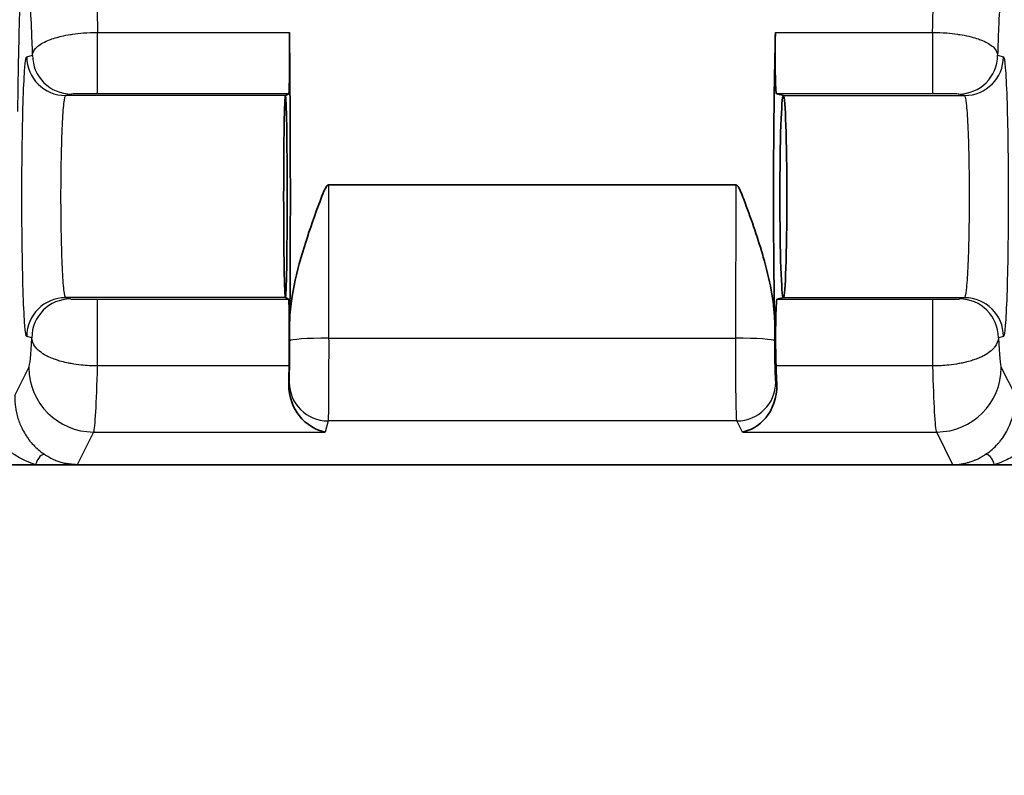
# Model space of a CAD drawing. Units: millimetres. Extents: x 36 to 4399, y 20 to 1425.
# Drawn here: x 2293 to 2312, y 276 to 290 of the extents above; entities that cross this region are included whole.
import ezdxf

# ---------------------------------------------------------------- set-up
doc = ezdxf.new("R2010")
doc.units = ezdxf.units.MM
doc.header["$LTSCALE"] = 2.5
doc.layers.get('Defpoints').update_dxf_attribs({"lineweight": 25})
for name, color, linetype, lineweight in [('Dimension (ISO)', 7, 'Continuous', 18), ('Dimension (ISO) @ 1', 7, 'Continuous', 18), ('Visible (ISO)', 7, 'Continuous', 35), ('Visible Narrow (ISO)', 7, 'Continuous', 25)]:
    doc.layers.add(name, color=color, linetype=linetype, lineweight=lineweight)
doc.styles.add('Note Text (TK)', font='txt')
doc.dimstyles.new('Default - Method 1b (TK)', dxfattribs={"dimscale": 2.5, "dimtxt": 2.5, "dimasz": 2.5, "dimexe": 1, "dimexo": 1.5, "dimgap": 1, "dimtad": 1, "dimtoh": 1, "dimrnd": 1e-08, "dimdsep": 46, "dimtxsty": 'Note Text (TK)', "dimcen": 0.09, "dimdle": 5, "dimclrd": 100, "dimclre": 100, "dimclrt": 7, "dimadec": 1, "dimazin": 1, "dimtfac": 1, "dimtmove": 0, "dimatfit": 3, "dimfxl": 1, "dimtolj": 1, "dimlwd": -1, "dimlwe": -1, "dimarcsym": 0})

# ---------------------------------------------------------------- blocks, each defined once
blk = doc.blocks.new('*D18')
at = {"layer": 'Defpoints', "color": 0}
for p in [(2059.67, 324.047), (2369.602, 324.047), (2369.602, 228.73)]:
    blk.add_point(p, dxfattribs=at)
at = {"layer": 'Dimension (ISO)', "color": 100}
for p, q in [((2059.67, 316.547), (2059.67, 223.73)), ((2369.602, 316.547), (2369.602, 223.73)), ((2072.17, 228.73), (2357.102, 228.73))]:
    blk.add_line(p, q, dxfattribs=at)
for points in [[(2072.17, 230.813), (2072.17, 226.646), (2059.67, 228.73)], [(2357.102, 230.813), (2357.102, 226.646), (2369.602, 228.73)]]:
    blk.add_solid(points, dxfattribs=at)
at = {"layer": 'Dimension (ISO)', "color": 7, "insert": (2116.518, 241.968), "char_height": 12.5, "attachment_point": 4, "style": 'Note Text (TK)'}
blk.add_mtext('\\A1; \\fＭＳ Ｐゴシック|b0|i0;有効寸法 / Max dim. 309', dxfattribs=at)

msp = doc.modelspace()

# ---------------------------------------------------------------- linework, layer by layer
at = {"layer": 'Visible (ISO)'}
for p, q in [((2298.011, 288.916), (2298.079, 288.95)), ((2298.011, 288.916), (2298.012, 288.915)), ((2298.011, 288.915), (2298.011, 288.916)), ((2307.788, 288.916), (2307.652, 288.95)), ((2307.788, 288.916), (2307.787, 288.915)), ((2307.788, 288.915), (2307.788, 288.916)), ((2298.857, 287.161), (2306.858, 287.161)), ((2298.012, 284.947), (2298.011, 284.947)), ((2298.011, 284.947), (2298.011, 284.947)), ((2298.074, 284.915), (2298.011, 284.947)), ((2307.662, 284.915), (2307.788, 284.947)), ((2307.787, 284.947), (2307.788, 284.947)), ((2307.788, 284.947), (2307.788, 284.947)), ((2280.422, 281.668), (2293.106, 281.668)), ((2293.922, 281.668), (2311.118, 281.668)), ((2311.118, 281.668), (2311.934, 281.668)), ((2311.934, 281.668), (2325.999, 281.668))]:
    msp.add_line(p, q, dxfattribs=at)
for centre, major_axis, ratio, start_param, end_param in [((2298.079, 289.712), (0, 0.762), 0.017455, 3.150319, 5.333415), ((2298.011, 286.931), (0, -5.54), 0.017455, 1.113888, 2.191823), ((2307.788, 286.931), (0, -5.54), 0.034921, 4.091363, 5.164516), ((2307.652, 289.712), (0, 0.762), 0.034921, 0.94977, 3.132866), ((2298.011, 286.931), (0, 1.984), 0.017455, 0.008726, 3.132866), ((2298.011, 286.931), (0, 1.984), 0.017455, 3.150319, 6.274459), ((2307.788, 286.931), (0, -1.984), 0.034921, 3.150319, 6.274459), ((2307.788, 286.931), (0, -1.984), 0.034921, 0.008727, 3.132866), ((2298.074, 284.153), (0, 0.762), 0.017455, 3.91215, 6.274459), ((2307.662, 284.153), (0, 0.762), 0.034921, 0.008727, 2.371035), ((2298.027, 286.932), (0, -4.634), 0.017452, 0.651043, 0.770481), ((2307.756, 286.934), (0, 4.636), 0.034899, 2.371342, 2.491136)]:
    msp.add_ellipse(centre, major_axis=major_axis, ratio=ratio, start_param=start_param, end_param=end_param, dxfattribs=at)
for points, knots in [([(2298.098, 284.487), (2298.1, 284.735), (2298.141, 285.01), (2298.267, 285.576), (2298.354, 285.869), (2298.524, 286.388), (2298.63, 286.69), (2298.753, 286.999), (2298.781, 287.072), (2298.821, 287.134), (2298.827, 287.143), (2298.837, 287.153), (2298.84, 287.156), (2298.848, 287.16), (2298.852, 287.161), (2298.857, 287.161)], [-0.2729541, -0.2729541, -0.2729541, -0.2729541, -0.190498, -0.190498, -0.1054196, -0.1054196, -0.0251581, -0.0251581, -0.0056331, -0.0056331, -0.0028165, -0.0028165, -0.0014083, -0.0014083, 0, 0, 0, 0]), ([(2306.858, 287.161), (2306.862, 287.161), (2306.866, 287.16), (2306.873, 287.157), (2306.876, 287.154), (2306.893, 287.139), (2306.904, 287.12), (2306.96, 287.015), (2307.001, 286.902), (2307.099, 286.642), (2307.164, 286.459), (2307.288, 286.092), (2307.346, 285.908), (2307.452, 285.537), (2307.509, 285.314), (2307.587, 284.892), (2307.61, 284.692), (2307.614, 284.511)], [-0.4318245, -0.4318245, -0.4318245, -0.4318245, -0.4307071, -0.4307071, -0.4295896, -0.4295896, -0.4239817, -0.4239817, -0.3939597, -0.3939597, -0.3406917, -0.3406917, -0.2874236, -0.2874236, -0.2223458, -0.2223458, -0.1625101, -0.1625101, -0.1625101, -0.1625101]), ([(2298.794, 282.309), (2298.62, 282.34), (2298.414, 282.459), (2298.169, 282.773), (2298.071, 283.003), (2298.076, 283.246)], [-0.8343193, -0.8343193, -0.8343193, -0.8343193, -0.6900481, -0.6900481, -0.5701669, -0.5701669, -0.5701669, -0.5701669]), ([(2307.658, 283.245), (2307.67, 282.975), (2307.573, 282.748), (2307.309, 282.43), (2307.14, 282.338), (2306.984, 282.309)], [-0.2677295, -0.2677295, -0.2677295, -0.2677295, -0.1340337, -0.1340337, 0, 0, 0, 0]), ([(2293.106, 281.668), (2293.248, 281.668), (2293.39, 281.668), (2293.599, 281.668), (2293.667, 281.668), (2293.766, 281.668), (2293.798, 281.668), (2293.846, 281.668), (2293.862, 281.668), (2293.886, 281.668), (2293.893, 281.668), (2293.906, 281.668), (2293.911, 281.668), (2293.917, 281.668), (2293.918, 281.668), (2293.919, 281.668), (2293.919, 281.668), (2293.92, 281.668), (2293.921, 281.668), (2293.921, 281.668), (2293.922, 281.668), (2293.922, 281.668), (2293.922, 281.668), (2293.922, 281.668)], [0, 0, 0, 0, 0.04262083, 0.04262083, 0.06285137, 0.06285137, 0.07250278, 0.07250278, 0.07720616, 0.07720616, 0.07958373, 0.07958373, 0.08092827, 0.08092827, 0.08116237, 0.08116237, 0.08129723, 0.08129723, 0.0814021, 0.0814021, 0.08146288, 0.08146288, 0.08147283, 0.08147283, 0.08147283, 0.08147283]), ([(2293.713, 281.69), (2293.724, 281.687), (2293.73, 281.686), (2293.747, 281.683), (2293.774, 281.679), (2293.799, 281.676), (2293.822, 281.673), (2293.832, 281.672), (2293.842, 281.671), (2293.851, 281.671), (2293.86, 281.67), (2293.869, 281.669), (2293.877, 281.669), (2293.88, 281.669), (2293.883, 281.669), (2293.886, 281.669), (2293.891, 281.668), (2293.896, 281.668), (2293.901, 281.668), (2293.903, 281.668), (2293.905, 281.668), (2293.906, 281.668), (2293.909, 281.668), (2293.912, 281.668), (2293.914, 281.668), (2293.917, 281.668), (2293.919, 281.668), (2293.922, 281.668)], [0.6955308, 0.6955308, 0.6955308, 0.6955308, 0.75, 0.75, 0.75, 0.8391364, 0.8391364, 0.8391364, 0.8793862, 0.8793862, 0.8793862, 0.9195682, 0.9195682, 0.9195682, 0.9341445, 0.9341445, 0.9341445, 0.9597841, 0.9597841, 0.9597841, 0.9698381, 0.9698381, 0.9698381, 0.984919, 0.984919, 0.984919, 1, 1, 1, 1])]:
    msp.add_open_spline(points, degree=3, knots=knots, dxfattribs=at)
at = {"layer": 'Visible Narrow (ISO)'}
for p, q in [((2294.323, 290.155), (2298.09, 290.155)), ((2294.323, 288.95), (2294.323, 290.155)), ((2307.63, 290.155), (2310.716, 290.155)), ((2310.716, 290.155), (2310.716, 288.95)), ((2292.931, 289.677), (2293.046, 289.706)), ((2311.993, 289.706), (2312.108, 289.677)), ((2293.808, 288.944), (2293.693, 288.915)), ((2298.011, 288.915), (2293.693, 288.915)), ((2298.079, 288.95), (2294.323, 288.95)), ((2310.716, 288.95), (2307.652, 288.95)), ((2307.788, 288.915), (2311.347, 288.915)), ((2311.347, 288.915), (2311.232, 288.944)), ((2298.857, 287.161), (2298.86, 284.152)), ((2306.851, 284.152), (2306.858, 287.161)), ((2298.011, 284.947), (2293.693, 284.947)), ((2293.693, 284.947), (2293.793, 284.922)), ((2294.316, 284.915), (2298.074, 284.915)), ((2294.316, 284.915), (2294.316, 283.606)), ((2307.662, 284.915), (2310.724, 284.915)), ((2307.788, 284.947), (2311.347, 284.947)), ((2310.724, 283.606), (2310.724, 284.915)), ((2311.247, 284.922), (2311.347, 284.947)), ((2298.099, 284.099), (2298.098, 284.487)), ((2307.614, 284.511), (2307.613, 284.099)), ((2293.031, 284.16), (2292.931, 284.185)), ((2312.108, 284.185), (2312.009, 284.16)), ((2298.86, 284.152), (2306.851, 284.152)), ((2298.083, 283.606), (2294.316, 283.606)), ((2310.724, 283.606), (2307.643, 283.606)), ((2292.697, 283.023), (2292.973, 283.576)), ((2312.067, 283.576), (2312.343, 283.023)), ((2298.076, 283.246), (2298.086, 283.286)), ((2307.637, 283.286), (2307.658, 283.245)), ((2298.848, 282.526), (2298.794, 282.309)), ((2306.876, 282.526), (2298.848, 282.526)), ((2306.984, 282.309), (2306.876, 282.526)), ((2294.242, 282.309), (2293.922, 281.668)), ((2294.242, 282.309), (2298.794, 282.309)), ((2306.984, 282.309), (2310.798, 282.309)), ((2311.118, 281.668), (2310.798, 282.309))]:
    msp.add_line(p, q, dxfattribs=at)
for centre, major_axis, ratio, start_param, end_param in [((2293.693, 289.677), (0.185, -0.739), 0.999353, 4.467652, 6.038144), ((2293.808, 289.706), (0.185, -0.739), 0.999353, 4.467652, 6.038144), ((2311.232, 289.706), (-0.185, -0.739), 0.999353, 0.245041, 1.815533), ((2311.347, 289.677), (-0.185, -0.739), 0.999353, 0.245041, 1.815533), ((2293.693, 284.185), (0.185, 0.739), 0.999353, 0.245041, 1.815533), ((2293.793, 284.16), (0.185, 0.739), 0.999353, 0.245041, 1.815533), ((2311.247, 284.16), (-0.185, 0.739), 0.999353, 4.467652, 6.038144), ((2311.347, 284.185), (-0.185, 0.739), 0.999353, 4.467652, 6.038144), ((2292.965, 286.934), (0, -3.367), 0.034899, 0.069749, 0.602248), ((2298.86, 284.099), (-0.762, -0.001), 0.069756, 4.712304, 6.265689), ((2306.851, 284.099), (0.762, -0.002), 0.069756, 0.034992, 1.570967), ((2312.075, 286.934), (0, -3.367), 0.034899, 5.680937, 6.213436), ((2294.242, 283.576), (1.136, -0.567), 0.996959, 3.605971, 5.174333), ((2310.798, 283.576), (1.136, 0.567), 0.996959, 4.250445, 5.818807), ((2298.848, 283.286), (-0.739, 0.185), 0.997413, 0.24523, 1.814808), ((2306.876, 283.286), (-0.682, -0.34), 0.996959, 1.108853, 2.677215), ((2293.217, 281.536), (0.061, 0.333), 0.416703, 6.205333, 7.523584), ((2311.821, 281.536), (-0.059, 0.333), 0.42002, 5.043763, 6.365022)]:
    msp.add_ellipse(centre, major_axis=major_axis, ratio=ratio, start_param=start_param, end_param=end_param, dxfattribs=at)
for points, knots in [([(2292.914, 292.324), (2292.897, 292.281), (2292.88, 292.17), (2292.863, 291.984), (2292.846, 291.794), (2292.829, 291.527), (2292.814, 291.195), (2292.799, 290.864), (2292.786, 290.468), (2292.776, 290.035), (2292.765, 289.584), (2292.756, 289.094), (2292.751, 288.604)], [1.658199, 1.658199, 1.658199, 1.658199, 1.944218, 1.944218, 1.944218, 2.234726, 2.234726, 2.234726, 2.524901, 2.524901, 2.524901, 2.827433, 2.827433, 2.827433, 2.827433]), ([(2294.215, 292.452), (2294.217, 292.443), (2294.22, 292.432), (2294.223, 292.417), (2294.236, 292.348), (2294.249, 292.211), (2294.262, 292.008), (2294.274, 291.807), (2294.286, 291.541), (2294.296, 291.225), (2294.307, 290.909), (2294.316, 290.545), (2294.323, 290.155)], [4.7964775, 4.7964775, 4.7964775, 4.7964775, 4.8539072, 4.8539072, 4.8539072, 5.1260186, 5.1260186, 5.1260186, 5.3943765, 5.3943765, 5.3943765, 5.662159, 5.662159, 5.662159, 5.662159]), ([(2310.716, 290.155), (2310.724, 290.545), (2310.733, 290.909), (2310.743, 291.225), (2310.754, 291.541), (2310.765, 291.807), (2310.778, 292.008), (2310.79, 292.211), (2310.804, 292.348), (2310.817, 292.417), (2310.82, 292.432), (2310.822, 292.443), (2310.825, 292.452)], [3.7626189, 3.7626189, 3.7626189, 3.7626189, 4.0304014, 4.0304014, 4.0304014, 4.2987594, 4.2987594, 4.2987594, 4.5708708, 4.5708708, 4.5708708, 4.6283004, 4.6283004, 4.6283004, 4.6283004]), ([(2293.046, 289.706), (2293.041, 289.896), (2293.034, 290.076), (2293.027, 290.24), (2293.017, 290.482), (2293.005, 290.688), (2292.993, 290.844), (2292.98, 291), (2292.967, 291.106), (2292.954, 291.16), (2292.94, 291.214), (2292.927, 291.214), (2292.914, 291.168)], [0.7073431, 0.7073431, 0.7073431, 0.7073431, 0.8904048, 0.8904048, 0.8904048, 1.1595122, 1.1595122, 1.1595122, 1.4271187, 1.4271187, 1.4271187, 1.6963122, 1.6963122, 1.6963122, 1.6963122]), ([(2312.125, 291.168), (2312.113, 291.214), (2312.099, 291.214), (2312.086, 291.16), (2312.073, 291.106), (2312.059, 291), (2312.047, 290.844), (2312.035, 290.688), (2312.023, 290.482), (2312.013, 290.24), (2312.006, 290.076), (2311.999, 289.896), (2311.993, 289.706)], [1.4452805, 1.4452805, 1.4452805, 1.4452805, 1.714474, 1.714474, 1.714474, 1.9820804, 1.9820804, 1.9820804, 2.2511879, 2.2511879, 2.2511879, 2.4342495, 2.4342495, 2.4342495, 2.4342495]), ([(2293.046, 289.706), (2293.051, 289.764), (2293.081, 289.817), (2293.135, 289.868), (2293.14, 289.873), (2293.145, 289.877), (2293.15, 289.882), (2293.207, 289.93), (2293.283, 289.972), (2293.38, 290.009), (2293.394, 290.015), (2293.408, 290.02), (2293.423, 290.025), (2293.468, 290.04), (2293.515, 290.054), (2293.566, 290.067), (2293.581, 290.071), (2293.597, 290.075), (2293.613, 290.079), (2293.669, 290.091), (2293.729, 290.103), (2293.791, 290.113), (2293.805, 290.115), (2293.819, 290.117), (2293.833, 290.119), (2293.902, 290.129), (2293.973, 290.137), (2294.046, 290.143), (2294.136, 290.15), (2294.23, 290.154), (2294.323, 290.155)], [0, 0, 0, 0, 0.000455449, 0.000455449, 0.000455449, 0.000498553, 0.000498553, 0.000498553, 0.000935236, 0.000935236, 0.000935236, 0.000997105, 0.000997105, 0.000997105, 0.00118754, 0.00118754, 0.00118754, 0.001246381, 0.001246381, 0.001246381, 0.001449364, 0.001449364, 0.001449364, 0.001495658, 0.001495658, 0.001495658, 0.001719167, 0.001719167, 0.001719167, 0.00199421, 0.00199421, 0.00199421, 0.00199421]), ([(2310.716, 290.155), (2310.81, 290.154), (2310.904, 290.15), (2310.994, 290.143), (2311.067, 290.137), (2311.138, 290.129), (2311.207, 290.119), (2311.221, 290.117), (2311.235, 290.115), (2311.249, 290.113), (2311.311, 290.103), (2311.37, 290.091), (2311.426, 290.079), (2311.442, 290.075), (2311.458, 290.071), (2311.474, 290.067), (2311.524, 290.054), (2311.572, 290.04), (2311.617, 290.025), (2311.631, 290.02), (2311.646, 290.015), (2311.659, 290.009), (2311.756, 289.972), (2311.833, 289.93), (2311.889, 289.882), (2311.895, 289.877), (2311.9, 289.873), (2311.905, 289.868), (2311.959, 289.817), (2311.988, 289.764), (2311.993, 289.706)], [0, 0, 0, 0, 0.000279809, 0.000279809, 0.000279809, 0.000507193, 0.000507193, 0.000507193, 0.000554289, 0.000554289, 0.000554289, 0.000760789, 0.000760789, 0.000760789, 0.00082065, 0.00082065, 0.00082065, 0.001014386, 0.001014386, 0.001014386, 0.001077327, 0.001077327, 0.001077327, 0.001521579, 0.001521579, 0.001521579, 0.00156543, 0.00156543, 0.00156543, 0.002028772, 0.002028772, 0.002028772, 0.002028772]), ([(2292.931, 284.185), (2292.919, 284.188), (2292.906, 284.262), (2292.895, 284.401), (2292.883, 284.54), (2292.873, 284.744), (2292.864, 284.998), (2292.855, 285.252), (2292.848, 285.555), (2292.844, 285.886), (2292.839, 286.216), (2292.836, 286.574), (2292.836, 286.931), (2292.836, 287.289), (2292.839, 287.646), (2292.844, 287.977), (2292.848, 288.307), (2292.855, 288.611), (2292.864, 288.865), (2292.873, 289.118), (2292.883, 289.323), (2292.895, 289.461), (2292.906, 289.6), (2292.919, 289.674), (2292.931, 289.677)], [4.721116, 4.721116, 4.721116, 4.721116, 5.111633, 5.111633, 5.111633, 5.50215, 5.50215, 5.50215, 5.892668, 5.892668, 5.892668, 6.283185, 6.283185, 6.283185, 6.673703, 6.673703, 6.673703, 7.06422, 7.06422, 7.06422, 7.454738, 7.454738, 7.454738, 7.845255, 7.845255, 7.845255, 7.845255]), ([(2312.108, 289.677), (2312.121, 289.674), (2312.133, 289.6), (2312.145, 289.461), (2312.156, 289.323), (2312.167, 289.118), (2312.176, 288.865), (2312.184, 288.611), (2312.191, 288.307), (2312.196, 287.977), (2312.201, 287.646), (2312.203, 287.289), (2312.203, 286.931), (2312.203, 286.574), (2312.201, 286.216), (2312.196, 285.886), (2312.191, 285.555), (2312.184, 285.252), (2312.176, 284.998), (2312.167, 284.744), (2312.156, 284.54), (2312.145, 284.401), (2312.133, 284.262), (2312.121, 284.188), (2312.108, 284.185)], [4.721116, 4.721116, 4.721116, 4.721116, 5.111633, 5.111633, 5.111633, 5.50215, 5.50215, 5.50215, 5.892668, 5.892668, 5.892668, 6.283185, 6.283185, 6.283185, 6.673703, 6.673703, 6.673703, 7.06422, 7.06422, 7.06422, 7.454738, 7.454738, 7.454738, 7.845255, 7.845255, 7.845255, 7.845255]), ([(2293.693, 288.915), (2293.68, 288.913), (2293.668, 288.86), (2293.645, 288.659), (2293.634, 288.512), (2293.617, 288.145), (2293.61, 287.925), (2293.6, 287.448), (2293.598, 287.189), (2293.598, 286.673), (2293.6, 286.415), (2293.61, 285.937), (2293.617, 285.718), (2293.634, 285.351), (2293.645, 285.203), (2293.668, 285.002), (2293.68, 284.949), (2293.693, 284.947)], [4.721116, 4.721116, 4.721116, 4.721116, 5.111633, 5.111633, 5.50215, 5.50215, 5.892668, 5.892668, 6.283185, 6.283185, 6.673703, 6.673703, 7.06422, 7.06422, 7.454738, 7.454738, 7.845255, 7.845255, 7.845255, 7.845255]), ([(2294.323, 288.95), (2294.286, 288.95), (2294.248, 288.949), (2294.212, 288.949), (2294.176, 288.949), (2294.142, 288.949), (2294.11, 288.949), (2294.077, 288.949), (2294.047, 288.949), (2294.019, 288.948), (2293.992, 288.948), (2293.967, 288.948), (2293.945, 288.948), (2293.9, 288.947), (2293.867, 288.947), (2293.845, 288.946), (2293.822, 288.945), (2293.81, 288.945), (2293.808, 288.944)], [0, 0, 0, 0, 0.0001125195, 0.0001125195, 0.0001125195, 0.0002252692, 0.0002252692, 0.0002252692, 0.0003379037, 0.0003379037, 0.0003379037, 0.0004505383, 0.0004505383, 0.0004505383, 0.00067582, 0.00067582, 0.00067582, 0.0009010766, 0.0009010766, 0.0009010766, 0.0009010766]), ([(2311.232, 288.944), (2311.229, 288.945), (2311.217, 288.945), (2311.195, 288.946), (2311.172, 288.947), (2311.139, 288.947), (2311.095, 288.948), (2311.073, 288.948), (2311.048, 288.948), (2311.02, 288.948), (2310.993, 288.949), (2310.962, 288.949), (2310.93, 288.949), (2310.897, 288.949), (2310.863, 288.949), (2310.827, 288.949), (2310.792, 288.949), (2310.754, 288.95), (2310.716, 288.95)], [0, 0, 0, 0, 0.0002217201, 0.0002217201, 0.0002217201, 0.0004434649, 0.0004434649, 0.0004434649, 0.0005543311, 0.0005543311, 0.0005543311, 0.0006651974, 0.0006651974, 0.0006651974, 0.0007761769, 0.0007761769, 0.0007761769, 0.0008869298, 0.0008869298, 0.0008869298, 0.0008869298]), ([(2311.347, 284.947), (2311.359, 284.949), (2311.372, 285.002), (2311.395, 285.203), (2311.405, 285.351), (2311.423, 285.718), (2311.43, 285.937), (2311.439, 286.415), (2311.442, 286.673), (2311.442, 287.189), (2311.439, 287.448), (2311.43, 287.925), (2311.423, 288.145), (2311.405, 288.512), (2311.395, 288.659), (2311.372, 288.86), (2311.359, 288.913), (2311.347, 288.915)], [4.721116, 4.721116, 4.721116, 4.721116, 5.111633, 5.111633, 5.50215, 5.50215, 5.892668, 5.892668, 6.283185, 6.283185, 6.673703, 6.673703, 7.06422, 7.06422, 7.454738, 7.454738, 7.845255, 7.845255, 7.845255, 7.845255]), ([(2293.793, 284.922), (2293.796, 284.921), (2293.806, 284.92), (2293.825, 284.92), (2293.835, 284.919), (2293.847, 284.919), (2293.861, 284.919), (2293.876, 284.918), (2293.893, 284.918), (2293.914, 284.918), (2293.934, 284.917), (2293.958, 284.917), (2293.985, 284.917), (2294.012, 284.916), (2294.043, 284.916), (2294.077, 284.916), (2294.112, 284.916), (2294.149, 284.915), (2294.19, 284.915), (2294.23, 284.915), (2294.272, 284.915), (2294.316, 284.915)], [0, 0, 0, 0, 0.000255862, 0.000255862, 0.000255862, 0.0003838, 0.0003838, 0.0003838, 0.000511735, 0.000511735, 0.000511735, 0.000639669, 0.000639669, 0.000639669, 0.000767603, 0.000767603, 0.000767603, 0.000895544, 0.000895544, 0.000895544, 0.001023471, 0.001023471, 0.001023471, 0.001023471]), ([(2310.724, 284.915), (2310.767, 284.915), (2310.809, 284.915), (2310.85, 284.915), (2310.891, 284.915), (2310.928, 284.916), (2310.962, 284.916), (2310.997, 284.916), (2311.027, 284.916), (2311.055, 284.917), (2311.082, 284.917), (2311.106, 284.917), (2311.126, 284.918), (2311.146, 284.918), (2311.164, 284.918), (2311.178, 284.919), (2311.193, 284.919), (2311.205, 284.919), (2311.215, 284.92), (2311.234, 284.92), (2311.244, 284.921), (2311.247, 284.922)], [0, 0, 0, 0, 0.000127824, 0.000127824, 0.000127824, 0.000255663, 0.000255663, 0.000255663, 0.000383495, 0.000383495, 0.000383495, 0.000511327, 0.000511327, 0.000511327, 0.000639161, 0.000639161, 0.000639161, 0.000766996, 0.000766996, 0.000766996, 0.001022654, 0.001022654, 0.001022654, 0.001022654]), ([(2294.316, 283.606), (2294.209, 283.607), (2294.105, 283.613), (2294.002, 283.624), (2293.934, 283.631), (2293.869, 283.641), (2293.807, 283.652), (2293.778, 283.657), (2293.75, 283.662), (2293.722, 283.668), (2293.674, 283.679), (2293.627, 283.69), (2293.584, 283.703), (2293.553, 283.712), (2293.523, 283.721), (2293.494, 283.731), (2293.459, 283.744), (2293.425, 283.757), (2293.394, 283.77), (2293.367, 283.782), (2293.342, 283.794), (2293.318, 283.807), (2293.269, 283.833), (2293.227, 283.86), (2293.191, 283.889), (2293.168, 283.907), (2293.148, 283.926), (2293.13, 283.945), (2293.121, 283.956), (2293.112, 283.967), (2293.103, 283.977), (2293.06, 284.035), (2293.036, 284.096), (2293.031, 284.16)], [0, 0, 0, 0, 0.000316867, 0.000316867, 0.000316867, 0.000523778, 0.000523778, 0.000523778, 0.000619585, 0.000619585, 0.000619585, 0.000785667, 0.000785667, 0.000785667, 0.000903434, 0.000903434, 0.000903434, 0.001047556, 0.001047556, 0.001047556, 0.001168436, 0.001168436, 0.001168436, 0.001418321, 0.001418321, 0.001418321, 0.001571335, 0.001571335, 0.001571335, 0.001654194, 0.001654194, 0.001654194, 0.002095113, 0.002095113, 0.002095113, 0.002095113]), ([(2298.086, 283.286), (2298.088, 283.293), (2298.09, 283.32), (2298.091, 283.364), (2298.093, 283.409), (2298.094, 283.471), (2298.095, 283.546), (2298.097, 283.621), (2298.097, 283.71), (2298.098, 283.804), (2298.098, 283.899), (2298.099, 284), (2298.099, 284.099)], [4.782202, 4.782202, 4.782202, 4.782202, 5.174901, 5.174901, 5.174901, 5.5676, 5.5676, 5.5676, 5.960299, 5.960299, 5.960299, 6.352998, 6.352998, 6.352998, 6.352998]), ([(2298.86, 284.152), (2298.861, 283.953), (2298.86, 283.752), (2298.859, 283.373), (2298.858, 283.197), (2298.856, 282.896), (2298.855, 282.771), (2298.852, 282.593), (2298.85, 282.54), (2298.848, 282.526)], [6.213372, 6.213372, 6.213372, 6.213372, 6.606071, 6.606071, 6.99877, 6.99877, 7.391469, 7.391469, 7.784168, 7.784168, 7.784168, 7.784168]), ([(2306.876, 282.526), (2306.872, 282.54), (2306.869, 282.593), (2306.866, 282.682), (2306.863, 282.771), (2306.86, 282.896), (2306.858, 283.046), (2306.855, 283.197), (2306.854, 283.373), (2306.852, 283.562), (2306.851, 283.752), (2306.851, 283.953), (2306.851, 284.152)], [1.640609, 1.640609, 1.640609, 1.640609, 2.033309, 2.033309, 2.033309, 2.426008, 2.426008, 2.426008, 2.818707, 2.818707, 2.818707, 3.211406, 3.211406, 3.211406, 3.211406]), ([(2307.613, 284.099), (2307.612, 284), (2307.613, 283.899), (2307.615, 283.71), (2307.617, 283.621), (2307.621, 283.471), (2307.624, 283.409), (2307.63, 283.32), (2307.634, 283.293), (2307.637, 283.286)], [3.071779, 3.071779, 3.071779, 3.071779, 3.464479, 3.464479, 3.857178, 3.857178, 4.249877, 4.249877, 4.642576, 4.642576, 4.642576, 4.642576]), ([(2312.009, 284.16), (2312.004, 284.096), (2311.98, 284.035), (2311.936, 283.977), (2311.928, 283.967), (2311.919, 283.956), (2311.909, 283.945), (2311.892, 283.926), (2311.871, 283.907), (2311.849, 283.889), (2311.813, 283.86), (2311.77, 283.833), (2311.722, 283.807), (2311.698, 283.794), (2311.673, 283.782), (2311.646, 283.77), (2311.614, 283.757), (2311.581, 283.744), (2311.546, 283.731), (2311.517, 283.721), (2311.487, 283.712), (2311.456, 283.703), (2311.412, 283.69), (2311.366, 283.679), (2311.318, 283.668), (2311.29, 283.662), (2311.261, 283.657), (2311.233, 283.652), (2311.17, 283.641), (2311.105, 283.631), (2311.038, 283.624), (2310.935, 283.613), (2310.831, 283.607), (2310.724, 283.606)], [0, 0, 0, 0, 0.000439039, 0.000439039, 0.000439039, 0.000521545, 0.000521545, 0.000521545, 0.000673906, 0.000673906, 0.000673906, 0.000922726, 0.000922726, 0.000922726, 0.00104309, 0.00104309, 0.00104309, 0.001186598, 0.001186598, 0.001186598, 0.001303863, 0.001303863, 0.001303863, 0.001469237, 0.001469237, 0.001469237, 0.001564636, 0.001564636, 0.001564636, 0.001770665, 0.001770665, 0.001770665, 0.002086181, 0.002086181, 0.002086181, 0.002086181]), ([(2294.316, 283.606), (2294.306, 283.239), (2294.294, 282.927), (2294.282, 282.705), (2294.269, 282.479), (2294.255, 282.346), (2294.242, 282.309)], [0.8002386, 0.8002386, 0.8002386, 0.8002386, 1.1485292, 1.1485292, 1.1485292, 1.5009832, 1.5009832, 1.5009832, 1.5009832]), ([(2310.798, 282.309), (2310.784, 282.346), (2310.77, 282.479), (2310.758, 282.705), (2310.745, 282.927), (2310.734, 283.239), (2310.724, 283.606)], [1.6406095, 1.6406095, 1.6406095, 1.6406095, 1.9930635, 1.9930635, 1.9930635, 2.3413541, 2.3413541, 2.3413541, 2.3413541]), ([(2293.106, 281.668), (2293.045, 281.686), (2292.986, 281.708), (2292.928, 281.734), (2292.912, 281.741), (2292.897, 281.748), (2292.881, 281.755), (2292.845, 281.773), (2292.809, 281.792), (2292.774, 281.812), (2292.739, 281.832), (2292.706, 281.853), (2292.67, 281.877), (2292.642, 281.896), (2292.615, 281.916), (2292.588, 281.936), (2292.513, 281.995), (2292.443, 282.059), (2292.378, 282.13), (2292.348, 282.162), (2292.321, 282.194), (2292.293, 282.23), (2292.202, 282.345), (2292.128, 282.469), (2292.07, 282.601), (2292.065, 282.614), (2292.059, 282.627), (2292.054, 282.641), (2292.045, 282.662), (2292.038, 282.682), (2292.03, 282.704), (2292.017, 282.74), (2292.006, 282.775), (2291.996, 282.811), (2291.975, 282.884), (2291.96, 282.957), (2291.949, 283.031), (2291.939, 283.106), (2291.934, 283.182), (2291.935, 283.258)], [0, 0, 0, 0, 0.098126, 0.098126, 0.098126, 0.125, 0.125, 0.125, 0.1875, 0.1875, 0.1875, 0.25, 0.25, 0.25, 0.299006, 0.299006, 0.299006, 0.4375, 0.4375, 0.4375, 0.499919, 0.499919, 0.499919, 0.699228, 0.699228, 0.699228, 0.71875, 0.71875, 0.71875, 0.75, 0.75, 0.75, 0.798553, 0.798553, 0.798553, 0.898375, 0.898375, 0.898375, 1, 1, 1, 1]), ([(2313.105, 283.258), (2313.105, 283.182), (2313.101, 283.106), (2313.09, 283.031), (2313.08, 282.957), (2313.065, 282.884), (2313.044, 282.811), (2313.041, 282.798), (2313.037, 282.785), (2313.033, 282.773), (2313.026, 282.75), (2313.018, 282.726), (2313.01, 282.704), (2312.998, 282.67), (2312.984, 282.635), (2312.969, 282.601), (2312.921, 282.49), (2312.861, 282.384), (2312.788, 282.285), (2312.775, 282.266), (2312.76, 282.247), (2312.747, 282.23), (2312.66, 282.119), (2312.561, 282.021), (2312.451, 281.936), (2312.442, 281.929), (2312.432, 281.922), (2312.422, 281.914), (2312.405, 281.902), (2312.386, 281.888), (2312.369, 281.877), (2312.287, 281.821), (2312.201, 281.773), (2312.112, 281.734), (2312.054, 281.708), (2311.995, 281.686), (2311.934, 281.668)], [0, 0, 0, 0, 0.101728, 0.101728, 0.101728, 0.201511, 0.201511, 0.201511, 0.21875, 0.21875, 0.21875, 0.25, 0.25, 0.25, 0.300929, 0.300929, 0.300929, 0.46875, 0.46875, 0.46875, 0.5, 0.5, 0.5, 0.701153, 0.701153, 0.701153, 0.71875, 0.71875, 0.71875, 0.75, 0.75, 0.75, 0.902016, 0.902016, 0.902016, 1, 1, 1, 1]), ([(2292.697, 283.023), (2292.696, 282.978), (2292.697, 282.93), (2292.701, 282.879), (2292.702, 282.872), (2292.702, 282.865), (2292.703, 282.858), (2292.706, 282.829), (2292.71, 282.798), (2292.715, 282.767), (2292.716, 282.758), (2292.718, 282.749), (2292.72, 282.739), (2292.721, 282.733), (2292.722, 282.726), (2292.724, 282.72), (2292.732, 282.678), (2292.741, 282.64), (2292.752, 282.604), (2292.773, 282.531), (2292.8, 282.46), (2292.833, 282.391), (2292.839, 282.378), (2292.845, 282.367), (2292.852, 282.353), (2292.894, 282.272), (2292.943, 282.197), (2292.996, 282.131), (2293.054, 282.06), (2293.117, 281.997), (2293.182, 281.944), (2293.217, 281.916), (2293.253, 281.89), (2293.289, 281.866)], [0, 0, 0, 0, 0.110107, 0.110107, 0.110107, 0.125, 0.125, 0.125, 0.1875, 0.1875, 0.1875, 0.206017, 0.206017, 0.206017, 0.21875, 0.21875, 0.21875, 0.300606, 0.300606, 0.300606, 0.46875, 0.46875, 0.46875, 0.5, 0.5, 0.5, 0.687691, 0.687691, 0.687691, 0.89078, 0.89078, 0.89078, 1, 1, 1, 1]), ([(2311.751, 281.866), (2311.787, 281.89), (2311.823, 281.916), (2311.858, 281.944), (2311.897, 281.976), (2311.935, 282.011), (2311.971, 282.049), (2311.976, 282.054), (2311.981, 282.06), (2311.986, 282.065), (2311.991, 282.07), (2311.997, 282.077), (2312.001, 282.081), (2312.014, 282.096), (2312.029, 282.113), (2312.043, 282.131), (2312.06, 282.152), (2312.077, 282.174), (2312.094, 282.198), (2312.12, 282.236), (2312.147, 282.278), (2312.173, 282.325), (2312.178, 282.334), (2312.184, 282.345), (2312.188, 282.353), (2312.208, 282.391), (2312.225, 282.43), (2312.241, 282.469), (2312.247, 282.482), (2312.252, 282.495), (2312.256, 282.508), (2312.266, 282.535), (2312.275, 282.562), (2312.284, 282.589), (2312.285, 282.594), (2312.287, 282.599), (2312.288, 282.605), (2312.294, 282.626), (2312.3, 282.648), (2312.306, 282.671), (2312.311, 282.694), (2312.316, 282.717), (2312.32, 282.739), (2312.328, 282.786), (2312.335, 282.832), (2312.339, 282.879), (2312.342, 282.927), (2312.344, 282.975), (2312.343, 283.023)], [0, 0, 0, 0, 0.103203, 0.103203, 0.103203, 0.21875, 0.21875, 0.21875, 0.234375, 0.234375, 0.234375, 0.25, 0.25, 0.25, 0.3083905, 0.3083905, 0.3083905, 0.375, 0.375, 0.375, 0.4793776, 0.4793776, 0.4793776, 0.4999766, 0.4999766, 0.4999766, 0.5944199, 0.5944199, 0.5944199, 0.625, 0.625, 0.625, 0.6875, 0.6875, 0.6875, 0.6996741, 0.6996741, 0.6996741, 0.75, 0.75, 0.75, 0.7985585, 0.7985585, 0.7985585, 0.897848, 0.897848, 0.897848, 1, 1, 1, 1]), ([(2293.289, 281.866), (2293.307, 281.854), (2293.325, 281.843), (2293.343, 281.832), (2293.371, 281.816), (2293.4, 281.8), (2293.429, 281.786), (2293.439, 281.781), (2293.449, 281.777), (2293.459, 281.772), (2293.474, 281.765), (2293.489, 281.759), (2293.504, 281.753), (2293.517, 281.748), (2293.53, 281.743), (2293.543, 281.738), (2293.556, 281.733), (2293.567, 281.729), (2293.582, 281.724), (2293.611, 281.715), (2293.64, 281.707), (2293.667, 281.7), (2293.683, 281.696), (2293.698, 281.693), (2293.713, 281.69)], [0, 0, 0, 0, 0.0998878, 0.0998878, 0.0998878, 0.25, 0.25, 0.25, 0.2998466, 0.2998466, 0.2998466, 0.375, 0.375, 0.375, 0.4375, 0.4375, 0.4375, 0.5, 0.5, 0.5, 0.625, 0.625, 0.625, 0.6955308, 0.6955308, 0.6955308, 0.6955308]), ([(2311.581, 281.772), (2311.59, 281.777), (2311.602, 281.782), (2311.61, 281.786), (2311.639, 281.8), (2311.668, 281.816), (2311.696, 281.832), (2311.715, 281.843), (2311.733, 281.854), (2311.751, 281.866)], [0.7056168, 0.7056168, 0.7056168, 0.7056168, 0.75, 0.75, 0.75, 0.9006162, 0.9006162, 0.9006162, 1, 1, 1, 1]), ([(2311.118, 281.668), (2311.12, 281.668), (2311.123, 281.668), (2311.126, 281.668), (2311.128, 281.668), (2311.131, 281.668), (2311.134, 281.668), (2311.139, 281.668), (2311.145, 281.668), (2311.151, 281.669), (2311.163, 281.669), (2311.175, 281.67), (2311.189, 281.671), (2311.204, 281.672), (2311.221, 281.673), (2311.239, 281.676), (2311.247, 281.677), (2311.256, 281.678), (2311.265, 281.679), (2311.27, 281.68), (2311.274, 281.68), (2311.279, 281.681), (2311.283, 281.682), (2311.29, 281.683), (2311.293, 281.683), (2311.304, 281.685), (2311.315, 281.687), (2311.327, 281.69), (2311.342, 281.693), (2311.357, 281.696), (2311.372, 281.7), (2311.393, 281.705), (2311.414, 281.711), (2311.436, 281.717), (2311.443, 281.72), (2311.452, 281.722), (2311.458, 281.724), (2311.48, 281.732), (2311.504, 281.74), (2311.53, 281.75), (2311.546, 281.757), (2311.563, 281.764), (2311.581, 281.772)], [0, 0, 0, 0, 0.015625, 0.015625, 0.015625, 0.03125, 0.03125, 0.03125, 0.0625, 0.0625, 0.0625, 0.1207345, 0.1207345, 0.1207345, 0.1875, 0.1875, 0.1875, 0.21875, 0.21875, 0.21875, 0.234375, 0.234375, 0.234375, 0.25, 0.25, 0.25, 0.3045211, 0.3045211, 0.3045211, 0.375, 0.375, 0.375, 0.46875, 0.46875, 0.46875, 0.5, 0.5, 0.5, 0.625, 0.625, 0.625, 0.7056168, 0.7056168, 0.7056168, 0.7056168])]:
    msp.add_open_spline(points, degree=3, knots=knots, dxfattribs=at)

# ---------------------------------------------------------------- dimensions: what is measured, and where the dimension line sits
at = {"layer": 'Dimension (ISO) @ 1', "color": 100}
dim = msp.add_linear_dim(base=(2369.602, 228.73), p1=(2059.67, 324.047), p2=(2369.602, 324.047), angle=180, text=' \\fＭＳ Ｐゴシック|b0|i0;有効寸法 / Max dim. 309', dimstyle='Default - Method 1b (TK)', override={"dimscale": 1, "dimtxt": 12.5, "dimasz": 12.5, "dimexe": 5, "dimexo": 7.5, "dimgap": 5, "dimtoh": 0, "dimdec": 2, "dimcen": 0.45, "dimtol": 0, "dimlim": 0, "dimtp": 0, "dimtm": 0, "dimtdec": 2, "dimtix": 0, "dimtofl": 0, "dimtmove": 0, "dimatfit": 1}, dxfattribs=at)
dim.commit()
dim.dimension.update_dxf_attribs({"geometry": '*D18', "text_midpoint": (2214.636, 228.73), "dimtype": 128})

doc.saveas('drawing.dxf')
